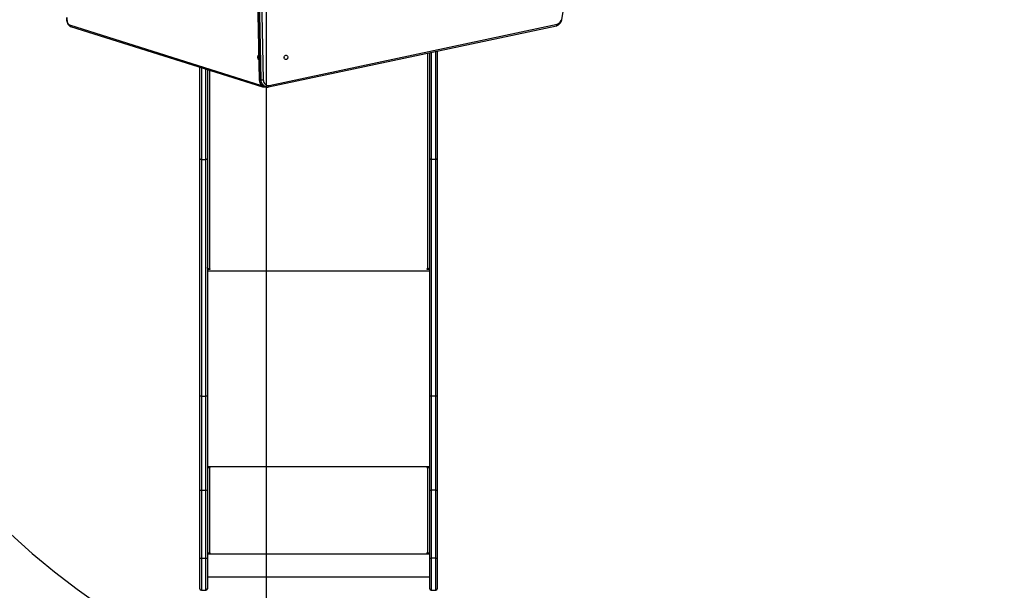
# Model space of a CAD drawing. Units: inches. Extents: x 1486 to 2962, y -144 to 808.
# Drawn here: x 1840 to 2037, y 56 to 170 of the extents above; entities that cross this region are included whole.
import ezdxf

# ---------------------------------------------------------------- set-up
doc = ezdxf.new("R2010")
doc.units = ezdxf.units.IN
doc.header["$MEASUREMENT"] = 0
doc.layers.add('VP-EQ', color=7, linetype='Continuous', true_color=0x8a3492, plot=False)
doc.layers.add('VP-HIC', color=6, linetype='Continuous')
doc.styles.get("Standard").update_dxf_attribs({"font": 'arial.ttf'})
doc.dimstyles.get("Standard").update_dxf_attribs({"dimtxt": 14, "dimasz": 20, "dimexe": 20, "dimexo": 50, "dimgap": 20, "dimtad": 0, "dimdec": 0, "dimzin": 0, "dimdsep": 46, "dimtxsty": 'Standard', "dimcen": -0.09, "dimadec": 0, "dimazin": 0, "dimtfac": 1, "dimtdec": 4, "dimtofl": 0, "dimtmove": 0, "dimatfit": 3, "dimfxl": 70, "dimfxlon": 1, "dimtolj": 1, "dimtzin": 0, "dimarcsym": 0})

# ---------------------------------------------------------------- blocks, each defined once
blk = doc.blocks.new('17112')
at = {"layer": 'VP-EQ', "color": 0, "linetype": 'Continuous', "lineweight": 25}
for p, q in [((2144.83, 313.31), (2146.13, 255.09)), ((2144.89, 313.31), (2146.18, 255.09)), ((2146.52, 255.09), (2145.22, 313.31)), ((2145.64, 313.32), (2146.93, 255.1)), ((2108.34, 266.01), (2146.59, 253.95)), ((2108.5, 265.73), (2146.75, 253.67)), ((2147.99, 253.65), (2205.36, 265.85)), ((2148.1, 253.95), (2205.47, 266.15)), ((2146.03, 259.12), (2146.04, 259.12)), ((2179.69, 217.38), (2179.69, 260.39)), ((2180.09, 239.39), (2180.09, 260.48)), ((2180.39, 260.54), (2180.39, 239.19)), ((2181.29, 239.19), (2181.29, 260.73)), ((2181.59, 260.8), (2181.59, 239.39)), ((2134.29, 239.39), (2134.29, 257.6)), ((2134.59, 257.5), (2134.59, 239.19)), ((2135.49, 239.19), (2135.49, 257.22)), ((2135.79, 257.12), (2135.79, 239.39)), ((2136.19, 257), (2136.19, 217.38)), ((2146.18, 255.09), (2146.52, 255.09)), ((2146.95, 253.64), (2147.32, 253.64)), ((2147.42, 253.63), (2147.76, 253.63)), ((2134.29, 192.16), (2134.29, 239.39)), ((2135.79, 239.39), (2135.79, 192.16)), ((2180.09, 192.16), (2180.09, 239.39)), ((2181.59, 239.39), (2181.59, 192.16)), ((2134.59, 239.19), (2135.49, 239.19)), ((2134.59, 239.19), (2134.59, 191.97)), ((2135.49, 191.97), (2135.49, 239.19)), ((2181.29, 239.19), (2180.39, 239.19)), ((2180.39, 239.19), (2180.39, 191.97)), ((2181.29, 191.97), (2181.29, 239.19)), ((2135.95, 217.43), (2135.79, 217.43)), ((2135.79, 217.3), (2136.29, 217.3)), ((2135.79, 217), (2180.09, 217)), ((2136.29, 217.38), (2136.19, 217.38)), ((2136.29, 217.38), (2136.29, 217.3)), ((2179.69, 217.38), (2179.59, 217.38)), ((2179.59, 217.38), (2179.59, 217.3)), ((2179.59, 217.3), (2180.09, 217.3)), ((2180.09, 217.43), (2179.93, 217.43)), ((2134.29, 173.27), (2134.29, 192.16)), ((2134.59, 191.97), (2135.49, 191.97)), ((2134.59, 191.97), (2134.59, 173.24)), ((2135.49, 173.24), (2135.49, 191.97)), ((2135.79, 192.16), (2135.79, 173.27)), ((2180.09, 173.27), (2180.09, 192.16)), ((2181.29, 191.97), (2180.39, 191.97)), ((2180.39, 191.97), (2180.39, 173.24)), ((2181.29, 173.24), (2181.29, 191.97)), ((2181.59, 192.16), (2181.59, 173.27)), ((2135.79, 177.93), (2180.09, 177.93)), ((2136.29, 177.83), (2135.79, 177.83)), ((2135.99, 177.78), (2135.79, 177.78)), ((2135.99, 177.78), (2135.99, 177.83)), ((2136.19, 177.76), (2136.19, 177.73)), ((2136.29, 177.76), (2136.19, 177.76)), ((2136.19, 177.73), (2136.19, 160.73)), ((2136.19, 177.73), (2136.29, 177.73)), ((2136.29, 177.76), (2136.29, 177.73)), ((2180.09, 177.83), (2179.59, 177.83)), ((2179.59, 177.76), (2179.59, 177.73)), ((2179.69, 177.76), (2179.59, 177.76)), ((2179.59, 177.73), (2179.69, 177.73)), ((2179.69, 177.76), (2179.69, 177.73)), ((2179.69, 160.73), (2179.69, 177.73)), ((2179.89, 177.78), (2179.89, 177.83)), ((2179.89, 177.78), (2180.09, 177.78)), ((2134.29, 159.69), (2134.29, 173.27)), ((2134.59, 173.24), (2135.49, 173.24)), ((2134.59, 173.24), (2134.59, 159.66)), ((2135.49, 159.66), (2135.49, 173.24)), ((2135.79, 173.27), (2135.79, 159.69)), ((2180.09, 159.69), (2180.09, 173.27)), ((2181.29, 173.24), (2180.39, 173.24)), ((2180.39, 173.24), (2180.39, 159.66)), ((2181.29, 159.66), (2181.29, 173.24)), ((2181.59, 173.27), (2181.59, 159.69)), ((2134.29, 153.57), (2134.29, 159.69)), ((2134.59, 159.66), (2135.49, 159.66)), ((2134.59, 159.66), (2134.59, 153.27)), ((2135.49, 153.27), (2135.49, 159.66)), ((2136.29, 160.66), (2135.79, 160.66)), ((2135.79, 160.63), (2136.29, 160.63)), ((2135.79, 160.54), (2180.09, 160.54)), ((2135.79, 159.69), (2135.79, 153.57)), ((2136.29, 160.73), (2136.19, 160.73)), ((2136.29, 160.66), (2136.29, 160.63)), ((2179.69, 160.73), (2179.59, 160.73)), ((2179.59, 160.66), (2179.59, 160.63)), ((2180.09, 160.66), (2179.59, 160.66)), ((2179.59, 160.63), (2180.09, 160.63)), ((2180.09, 153.57), (2180.09, 159.69)), ((2181.29, 159.66), (2180.39, 159.66)), ((2180.39, 159.66), (2180.39, 153.27)), ((2181.29, 153.27), (2181.29, 159.66)), ((2181.59, 159.69), (2181.59, 153.57)), ((2135.79, 155.97), (2180.09, 155.97)), ((2134.59, 153.27), (2135.49, 153.27)), ((2180.39, 153.27), (2181.29, 153.27))]:
    blk.add_line(p, q, dxfattribs=at)
at = {"layer": 'VP-EQ', "color": 0, "linetype": 'Continuous', "lineweight": 25, "flags": 128}
for points in [[(2107.76, 267.5), (2107.74, 267.38), (2107.74, 267.17), (2107.75, 266.95), (2107.78, 266.74), (2107.83, 266.54), (2107.9, 266.35), (2107.99, 266.17), (2108.1, 266.01), (2108.23, 265.88), (2108.35, 265.79), (2108.48, 265.73), (2108.5, 265.73)], [(2107.81, 267.46), (2107.79, 267.25), (2107.8, 267.03), (2107.82, 266.82), (2107.87, 266.62), (2107.94, 266.44), (2108.02, 266.29), (2108.12, 266.16), (2108.23, 266.07), (2108.34, 266.01)], [(2205.36, 265.85), (2205.37, 265.86), (2205.4, 265.87), (2205.43, 265.9), (2205.45, 265.94), (2205.46, 265.98), (2205.47, 266.03), (2205.47, 266.09), (2205.47, 266.15)], [(2146.02, 259.97), (2146, 259.97), (2145.93, 259.93), (2145.87, 259.86), (2145.83, 259.76), (2145.8, 259.64), (2145.79, 259.52), (2145.81, 259.39), (2145.85, 259.28), (2145.9, 259.2), (2145.96, 259.14), (2146.03, 259.12)], [(2151.45, 259.12), (2151.35, 259.14), (2151.25, 259.2), (2151.18, 259.28), (2151.12, 259.39), (2151.1, 259.52), (2151.11, 259.64), (2151.15, 259.76), (2151.21, 259.86), (2151.3, 259.93), (2151.4, 259.97), (2151.5, 259.97), (2151.6, 259.93), (2151.69, 259.86), (2151.76, 259.76), (2151.8, 259.64), (2151.8, 259.52), (2151.78, 259.39), (2151.73, 259.28), (2151.65, 259.2), (2151.56, 259.14), (2151.45, 259.12)], [(2146.13, 255.09), (2146.14, 254.97), (2146.17, 254.75), (2146.23, 254.54), (2146.32, 254.34), (2146.43, 254.16), (2146.56, 254.01), (2146.72, 253.87), (2146.88, 253.76), (2147.06, 253.69), (2147.25, 253.64), (2147.42, 253.63)], [(2146.18, 255.09), (2146.2, 254.85), (2146.25, 254.63), (2146.33, 254.41), (2146.43, 254.22), (2146.56, 254.04), (2146.71, 253.9), (2146.88, 253.78), (2147.06, 253.69), (2147.25, 253.64), (2147.42, 253.63)], [(2147.76, 253.63), (2147.59, 253.64), (2147.4, 253.69), (2147.22, 253.78), (2147.05, 253.9), (2146.9, 254.04), (2146.77, 254.22), (2146.66, 254.41), (2146.59, 254.63), (2146.54, 254.85), (2146.52, 255.09)], [(2146.93, 255.1), (2146.95, 254.89), (2147, 254.69), (2147.07, 254.51), (2147.17, 254.34), (2147.3, 254.2), (2147.44, 254.08), (2147.59, 254), (2147.76, 253.94), (2147.93, 253.93), (2148.1, 253.95)], [(2146.75, 253.67), (2146.85, 253.64), (2146.95, 253.64)], [(2147.1, 253.66), (2147.07, 253.65), (2146.95, 253.64)], [(2147.8, 253.63), (2147.78, 253.63), (2147.76, 253.63)], [(2147.81, 253.63), (2147.95, 253.64), (2147.99, 253.65)], [(2147.99, 253.65), (2148.01, 253.66), (2148.04, 253.67), (2148.06, 253.7), (2148.08, 253.74), (2148.1, 253.78), (2148.1, 253.83), (2148.1, 253.89), (2148.1, 253.95)], [(2134.59, 239.19), (2134.53, 239.2), (2134.48, 239.21), (2134.43, 239.23), (2134.38, 239.25), (2134.34, 239.28), (2134.32, 239.31), (2134.3, 239.35), (2134.29, 239.39)], [(2135.79, 239.39), (2135.79, 239.35), (2135.77, 239.31), (2135.74, 239.28), (2135.7, 239.25), (2135.66, 239.23), (2135.61, 239.21), (2135.55, 239.2), (2135.49, 239.19)], [(2180.39, 239.19), (2180.33, 239.2), (2180.28, 239.21), (2180.23, 239.23), (2180.18, 239.25), (2180.14, 239.28), (2180.12, 239.31), (2180.1, 239.35), (2180.09, 239.39)], [(2181.59, 239.39), (2181.59, 239.35), (2181.57, 239.31), (2181.54, 239.28), (2181.5, 239.25), (2181.46, 239.23), (2181.41, 239.21), (2181.35, 239.2), (2181.29, 239.19)], [(2136.19, 217.38), (2136.11, 217.39), (2136.04, 217.4), (2135.97, 217.42), (2135.91, 217.46), (2135.86, 217.5), (2135.82, 217.54), (2135.8, 217.59), (2135.79, 217.64)], [(2136.29, 217.3), (2136.31, 217.31), (2136.33, 217.32), (2136.34, 217.33), (2136.34, 217.34), (2136.34, 217.36), (2136.33, 217.37), (2136.31, 217.38), (2136.29, 217.38)], [(2179.59, 217.38), (2179.57, 217.38), (2179.56, 217.37), (2179.55, 217.36), (2179.54, 217.34), (2179.55, 217.33), (2179.56, 217.32), (2179.57, 217.31), (2179.59, 217.3)], [(2180.09, 217.64), (2180.08, 217.59), (2180.06, 217.54), (2180.03, 217.5), (2179.98, 217.46), (2179.91, 217.42), (2179.85, 217.4), (2179.77, 217.39), (2179.69, 217.38)], [(2134.59, 191.97), (2134.49, 191.98), (2134.41, 192.01), (2134.34, 192.06), (2134.3, 192.12), (2134.29, 192.16), (2134.29, 192.16)], [(2135.79, 192.16), (2135.79, 192.16), (2135.79, 192.12), (2135.75, 192.06), (2135.68, 192.01), (2135.59, 191.98), (2135.49, 191.97)], [(2180.39, 191.97), (2180.29, 191.98), (2180.21, 192.01), (2180.14, 192.06), (2180.1, 192.12), (2180.09, 192.16), (2180.09, 192.16)], [(2181.59, 192.16), (2181.59, 192.16), (2181.59, 192.12), (2181.55, 192.06), (2181.48, 192.01), (2181.39, 191.98), (2181.29, 191.97)]]:
    blk.add_lwpolyline(points, dxfattribs=at)
at = {"layer": 'VP-EQ', "color": 0, "linetype": 'Continuous', "lineweight": 25}
for centre, radius, start, end in [((1899.28, 324.09), 312.37, 349.4707, 6.4912), ((2205, 267.21), 1.4, 284.8533, 351.7638), ((2205.17, 267.21), 1.1, 285.5501, 352.4841), ((2206.25, 266.87), 0.195, 45.8234, 87.3729), ((2108.6, 265.97), 0.263, 170.5358, 247.4331), ((2150.63, 259.55), 0.507, 345.178, 14.822), ((2146.16, 255.35), 0.258, 262.789, 274.1737), ((2146.43, 270.55), 15.46, 270.3338, 271.8772), ((2146.85, 253.91), 0.263, 170.5386, 247.4343), ((2136.09, 178.59), 0.863, 249.5463, 276.5619), ((2136.14, 178.18), 0.432, 249.565, 276.5448), ((2136.29, 177.78), 0.0496, 269.6788, 90.3212), ((2136.29, 177.81), 0.0498, 269.7341, 345.6479), ((2179.59, 177.78), 0.0496, 89.6242, 270.3758), ((2179.59, 177.81), 0.0499, 194.4813, 270.1912), ((2179.79, 178.59), 0.862, 263.4318, 290.4616), ((2179.74, 178.18), 0.431, 263.4425, 290.4509), ((2134.5, 173.78), 0.55, 247.6439, 279.4868), ((2135.58, 173.78), 0.55, 260.5132, 292.3561), ((2180.3, 173.78), 0.552, 247.7092, 279.4236), ((2181.38, 173.78), 0.552, 260.5764, 292.2908), ((2134.5, 160.21), 0.553, 247.7435, 279.4412), ((2135.58, 160.21), 0.553, 260.5588, 292.2565), ((2136.09, 161.59), 0.863, 249.5516, 276.5499), ((2136.29, 160.68), 0.0496, 269.6788, 90.3212), ((2136.29, 160.71), 0.0498, 269.7341, 345.6479), ((2179.59, 160.68), 0.0496, 89.6242, 270.3758), ((2179.59, 160.71), 0.0499, 194.4813, 270.1912), ((2179.79, 161.59), 0.863, 263.4438, 290.4564), ((2180.3, 160.21), 0.555, 247.8096, 279.3771), ((2181.38, 160.21), 0.553, 260.5569, 292.2564), ((2134.59, 153.57), 0.3, 180, 270), ((2135.49, 153.57), 0.3, 270, 0), ((2180.39, 153.57), 0.3, 180, 270), ((2181.29, 153.57), 0.3, 270, 0)]:
    blk.add_arc(centre, radius, start, end, dxfattribs=at)
blk = doc.blocks.new('17112 2d')
at = {"layer": 'VP-EQ', "color": 0}
blk.add_blockref('17112', (-257.96, -97.43), dxfattribs=at)
blk = doc.blocks.new('*D31')
at = {"layer": 'Defpoints', "color": 0}
for p in [(2552.58, 688.48), (1850.78, 262.52), (2552.58, 60.21)]:
    blk.add_point(p, dxfattribs=at)
at = {"layer": 'VP-EQ', "color": 0, "lineweight": -2}
for p, q in [((1850.78, 618.48), (1850.78, 708.48)), ((2552.58, 618.48), (2552.58, 708.48)), ((1870.78, 688.48), (2159.96, 688.48)), ((2532.58, 688.48), (2230.59, 688.48))]:
    blk.add_line(p, q, dxfattribs=at)
at = {"layer": 'VP-EQ', "color": 0}
for points in [[(1870.78, 691.81), (1870.78, 685.15), (1850.78, 688.48)], [(2532.58, 685.15), (2532.58, 691.81), (2552.58, 688.48)]]:
    blk.add_solid(points, dxfattribs=at)
at = {"layer": 'VP-EQ', "color": 0, "insert": (2195.28, 688.48), "char_height": 14, "attachment_point": 5}
blk.add_mtext('\\A1;702', dxfattribs=at)
blk = doc.blocks.new('*D32')
at = {"layer": 'Defpoints', "color": 0}
for p in [(2722.58, 787.71), (1700.16, 296.36), (2722.58, 87.82)]:
    blk.add_point(p, dxfattribs=at)
at = {"layer": 'VP-EQ', "color": 0, "lineweight": -2}
for p, q in [((1700.16, 717.71), (1700.16, 807.71)), ((2722.58, 717.71), (2722.58, 807.71)), ((1720.16, 787.71), (2149.4, 787.71)), ((2702.58, 787.71), (2229.69, 787.71))]:
    blk.add_line(p, q, dxfattribs=at)
at = {"layer": 'VP-EQ', "color": 0}
for points in [[(1720.16, 791.04), (1720.16, 784.38), (1700.16, 787.71)], [(2702.58, 784.38), (2702.58, 791.04), (2722.58, 787.71)]]:
    blk.add_solid(points, dxfattribs=at)
at = {"layer": 'VP-EQ', "color": 0, "insert": (2189.54, 787.71), "char_height": 14, "attachment_point": 5}
blk.add_mtext('\\A1;1022', dxfattribs=at)
blk = doc.blocks.new('*D33')
at = {"layer": 'Defpoints', "color": 0}
for p in [(2468.48, 565.81), (1899.98, -144.16), (2942.48, -144.16)]:
    blk.add_point(p, dxfattribs=at)
at = {"layer": 'VP-EQ', "color": 0, "lineweight": -2}
for p, q in [((2872.48, 565.81), (2962.48, 565.81)), ((2942.48, 545.81), (2942.48, 240.29)), ((2942.48, -124.16), (2942.48, 169.56)), ((2872.48, -144.16), (2962.48, -144.16))]:
    blk.add_line(p, q, dxfattribs=at)
at = {"layer": 'VP-EQ', "color": 0}
for points in [[(2945.81, 545.81), (2939.14, 545.81), (2942.48, 565.81)], [(2939.14, -124.16), (2945.81, -124.16), (2942.48, -144.16)]]:
    blk.add_solid(points, dxfattribs=at)
at = {"layer": 'VP-EQ', "color": 0, "insert": (2942.48, 204.92), "char_height": 14, "attachment_point": 5, "rotation": 90}
blk.add_mtext('\\A1;710', dxfattribs=at)

msp = doc.modelspace()

# ---------------------------------------------------------------- linework, layer by layer
at = {"layer": 'VP-HIC', "color": 2}
msp.add_lwpolyline([(2239.94, -66.88, -0.228385), (2091.33, -138.5), (2079.64, -138.5, -0.414214), (1889.64, 51.5), (1889.64, 185.07, -0.414214), (2079.64, 375.07), (2091.33, 375.07, -0.052307), (2130.76, 370.93, -0.231656), (2280.83, 444.41), (2288.92, 444.41, -0.414214), (2478.92, 254.41), (2478.92, 118.67, -0.414214), (2288.92, -71.33), (2280.83, -71.33, -0.054278)], format="xyb", close=True, dxfattribs=at)
at = {"layer": 'VP-HIC', "color": 3}
msp.add_lwpolyline([(2186.43, 419.3, 0.055855), (2153.23, 423.02), (2087.13, 423.02, 0.124715), (2015.7, 404.92), (1940.85, 404.92, 0.414214), (1790.85, 254.92), (1790.85, 176.85, 0.31677), (1890.3, 35.62, -0.020923), (1889.64, 51.5), (1889.64, 185.07, -0.414214), (2079.64, 375.07), (2091.33, 375.07, -0.052307), (2130.76, 370.93, -0.097964)], format="xyb", close=True, dxfattribs=at)
at = {"layer": 'VP-HIC', "color": 1}
msp.add_lwpolyline([(1790.85, 181.95), (1790.85, 176.85, 0.31677), (1890.3, 35.62, 0.257465), (1992.04, -117.1, -0.190613), (1923.63, -144.16), (1876.33, -144.16, -0.414214), (1776.33, -44.16), (1776.33, 181.95)], format="xyb", close=True, dxfattribs=at)

# ---------------------------------------------------------------- block references
at = {"layer": 'VP-EQ', "color": 0}
msp.add_blockref('17112 2d', (0, 0), dxfattribs=at)

# ---------------------------------------------------------------- dimensions: what is measured, and where the dimension line sits
for base, p1, p2, picture, middle in [((2722.58, 787.71), (1700.16, 296.36), (2722.58, 87.82), '*D32', (2189.54, 787.71)), ((2552.58, 688.48), (1850.78, 262.52), (2552.58, 60.21), '*D31', (2195.28, 688.48))]:
    dim = msp.add_linear_dim(base=base, p1=p1, p2=p2, dimstyle='Standard', dxfattribs=at)
    dim.commit()
    dim.dimension.update_dxf_attribs({"geometry": picture, "text_midpoint": middle, "dimtype": 160})
dim = msp.add_linear_dim(base=(2942.48, -144.16), p1=(2468.48, 565.81), p2=(1899.98, -144.16), angle=90, dimstyle='Standard', dxfattribs=at)
dim.commit()
dim.dimension.update_dxf_attribs({"geometry": '*D33', "text_midpoint": (2942.48, 204.92), "dimtype": 160})

doc.saveas('drawing.dxf')
